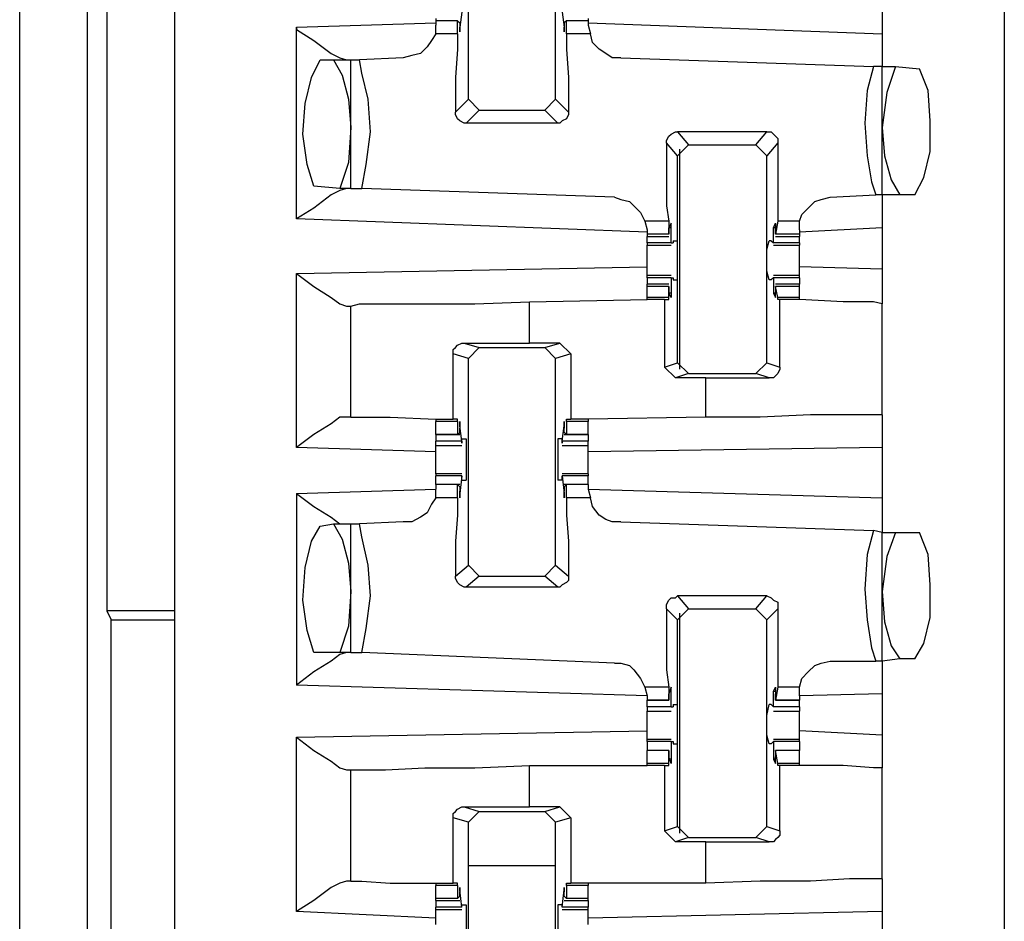
# Model space of a CAD drawing. Extents: x 0 to 19, y 0 to 12.7.
# Drawn here: x 15.6 to 16, y 4 to 4.4 of the extents above; entities that cross this region are included whole.
import ezdxf

# ---------------------------------------------------------------- set-up
doc = ezdxf.new("R2010")
doc.units = 0
doc.header["$MEASUREMENT"] = 0
doc.layers.get('0').update_dxf_attribs({"linetype": 'CONTINUOUS'})

msp = doc.modelspace()

# ---------------------------------------------------------------- linework, layer by layer
for p, q in [((15.65256, 10.00295), (15.65256, 2.32579)), ((16.02756, 10.00295), (16.02756, 2.32579)), ((15.62205, 4.73917), (15.62205, 4.13976)), ((15.58268, 3.10433), (15.58268, 4.47539)), ((15.78543, 4.37106), (15.78543, 4.46358)), ((15.8248, 4.37106), (15.8248, 4.46358)), ((15.61319, 4.44587), (15.61319, 3.10433)), ((15.97244, 4.42323), (15.97244, 4.40059)), ((15.78248, 4.41043), (15.7815, 4.40354)), ((15.82776, 4.41043), (15.82874, 4.40354)), ((15.70768, 4.40354), (15.77067, 4.40551)), ((15.77067, 4.40748), (15.77067, 4.4065)), ((15.77067, 4.4065), (15.77067, 4.40453)), ((15.78051, 4.4065), (15.77067, 4.4065)), ((15.77067, 4.40059), (15.77067, 4.40453)), ((15.78051, 4.40059), (15.78051, 4.4065)), ((15.78051, 4.4065), (15.7815, 4.40551)), ((15.7815, 4.40551), (15.7815, 4.40354)), ((15.82972, 4.4065), (15.82874, 4.40551)), ((15.82874, 4.40551), (15.82874, 4.40354)), ((15.83957, 4.4065), (15.82972, 4.4065)), ((15.82972, 4.40059), (15.82972, 4.4065)), ((15.83957, 4.40748), (15.83957, 4.4065)), ((15.83957, 4.4065), (15.83957, 4.40453)), ((15.83957, 4.40551), (15.97244, 4.40059)), ((15.83957, 4.40453), (15.84055, 4.40059)), ((15.70768, 4.31693), (15.70768, 4.40354)), ((15.78051, 4.40059), (15.77067, 4.40059)), ((15.7815, 4.40354), (15.7815, 4.40354)), ((15.82874, 4.40354), (15.82874, 4.40354)), ((15.84055, 4.40059), (15.82972, 4.40059)), ((15.7185, 4.38878), (15.72441, 4.38878)), ((15.72441, 4.38878), (15.73228, 4.38878)), ((15.73228, 4.33071), (15.73228, 4.38878)), ((15.73228, 4.38878), (15.73622, 4.38878)), ((15.75591, 4.38976), (15.73622, 4.38878)), ((15.85433, 4.38976), (15.9685, 4.38583)), ((15.97244, 4.38583), (15.9685, 4.38583)), ((15.97244, 4.38583), (15.97835, 4.38583)), ((15.97244, 4.32776), (15.97244, 4.38583)), ((15.97835, 4.38583), (15.98917, 4.38484)), ((15.77953, 4.36516), (15.78543, 4.37106)), ((15.79035, 4.36614), (15.78543, 4.37106)), ((15.8248, 4.37106), (15.81988, 4.36614)), ((15.8248, 4.37106), (15.83071, 4.36516)), ((15.79035, 4.36614), (15.78445, 4.36024)), ((15.79035, 4.36614), (15.81988, 4.36614)), ((15.82579, 4.36024), (15.81988, 4.36614)), ((15.82579, 4.36024), (15.78445, 4.36024)), ((15.87992, 4.3563), (15.88484, 4.35039)), ((15.92028, 4.3563), (15.87992, 4.3563)), ((15.91535, 4.35039), (15.92028, 4.3563)), ((15.87992, 4.34547), (15.875, 4.35138)), ((15.9252, 4.35138), (15.92028, 4.34547)), ((15.87992, 4.34547), (15.88484, 4.35039)), ((15.88091, 4.24902), (15.88091, 4.34843)), ((15.88484, 4.35039), (15.91535, 4.35039)), ((15.91535, 4.35039), (15.92028, 4.34547)), ((15.87992, 4.25197), (15.87992, 4.34547)), ((15.92028, 4.25197), (15.92028, 4.34547)), ((15.72736, 4.33071), (15.71555, 4.33169)), ((15.73228, 4.33071), (15.72736, 4.33071)), ((15.73228, 4.33071), (15.7372, 4.33071)), ((15.85138, 4.32677), (15.7372, 4.33071)), ((15.94882, 4.32677), (15.96949, 4.32776)), ((15.97244, 4.32776), (15.96949, 4.32776)), ((15.98031, 4.32776), (15.97244, 4.32776)), ((15.9872, 4.32776), (15.98031, 4.32776)), ((15.86614, 4.31102), (15.70768, 4.31693)), ((15.86516, 4.31594), (15.86614, 4.31201)), ((15.87598, 4.31594), (15.86516, 4.31594)), ((15.87598, 4.31594), (15.87598, 4.31004)), ((15.9252, 4.31594), (15.92421, 4.31004)), ((15.93504, 4.31594), (15.9252, 4.31594)), ((15.93504, 4.31201), (15.93504, 4.31594)), ((15.86614, 4.31201), (15.86614, 4.31004)), ((15.87697, 4.31299), (15.87598, 4.31299)), ((15.87598, 4.31102), (15.87598, 4.31299)), ((15.87598, 4.31004), (15.87598, 4.31102)), ((15.87697, 4.3061), (15.87697, 4.31299)), ((15.92421, 4.31299), (15.92323, 4.31299)), ((15.92323, 4.3061), (15.92323, 4.31299)), ((15.92421, 4.31102), (15.92421, 4.31299)), ((15.92421, 4.31004), (15.92421, 4.31102)), ((15.97244, 4.31299), (15.93504, 4.31102)), ((15.93504, 4.31201), (15.93504, 4.31004)), ((15.97244, 4.31299), (15.97244, 4.29429)), ((15.86614, 4.31004), (15.86614, 4.30906)), ((15.87598, 4.31004), (15.86614, 4.31004)), ((15.86614, 4.30906), (15.87598, 4.30906)), ((15.86614, 4.3061), (15.86614, 4.30906)), ((15.87795, 4.30709), (15.87992, 4.30709)), ((15.87795, 4.30709), (15.87795, 4.3061)), ((15.92224, 4.30709), (15.92126, 4.30709)), ((15.92224, 4.30709), (15.92323, 4.3061)), ((15.93504, 4.31004), (15.92421, 4.31004)), ((15.92421, 4.30906), (15.93504, 4.30906)), ((15.93504, 4.31004), (15.93504, 4.30906)), ((15.93504, 4.3061), (15.93504, 4.30906)), ((15.86614, 4.3061), (15.86614, 4.30512)), ((15.87697, 4.3061), (15.86614, 4.3061)), ((15.86614, 4.30512), (15.87697, 4.30512)), ((15.87697, 4.3061), (15.87795, 4.3061)), ((15.93504, 4.3061), (15.92323, 4.3061)), ((15.92323, 4.3061), (15.92323, 4.3061)), ((15.92323, 4.30512), (15.93504, 4.30512)), ((15.93504, 4.3061), (15.93504, 4.30512)), ((15.70768, 4.29232), (15.86614, 4.29528)), ((15.97244, 4.29429), (15.93504, 4.29528)), ((15.70768, 4.21358), (15.70768, 4.29232)), ((15.87697, 4.29134), (15.86614, 4.29134)), ((15.86614, 4.29035), (15.86614, 4.29134)), ((15.86614, 4.29035), (15.86614, 4.2874)), ((15.87697, 4.29035), (15.86614, 4.29035)), ((15.87697, 4.29035), (15.87697, 4.28346)), ((15.87697, 4.29035), (15.87795, 4.29035)), ((15.87795, 4.29035), (15.87795, 4.28937)), ((15.87795, 4.28937), (15.87992, 4.28937)), ((15.92224, 4.28937), (15.92126, 4.28937)), ((15.92323, 4.29035), (15.92224, 4.28937)), ((15.93504, 4.29134), (15.92323, 4.29134)), ((15.92323, 4.29035), (15.92323, 4.29035)), ((15.93504, 4.29035), (15.92323, 4.29035)), ((15.92323, 4.29035), (15.92323, 4.28346)), ((15.93504, 4.29035), (15.93504, 4.29134)), ((15.93504, 4.29035), (15.93504, 4.2874)), ((15.87598, 4.2874), (15.86614, 4.2874)), ((15.86614, 4.28642), (15.86614, 4.2874)), ((15.86614, 4.2815), (15.86614, 4.28642)), ((15.87598, 4.28642), (15.86614, 4.28642)), ((15.87598, 4.2815), (15.87598, 4.28642)), ((15.87598, 4.28642), (15.87598, 4.28642)), ((15.87598, 4.28642), (15.87598, 4.28346)), ((15.93504, 4.2874), (15.92421, 4.2874)), ((15.92421, 4.28642), (15.92421, 4.28346)), ((15.92421, 4.28642), (15.92421, 4.28642)), ((15.93504, 4.28642), (15.92421, 4.28642)), ((15.9252, 4.2815), (15.92421, 4.28642)), ((15.93504, 4.28642), (15.93504, 4.2874)), ((15.93504, 4.2815), (15.93504, 4.28642)), ((15.81299, 4.27953), (15.86614, 4.28051)), ((15.86614, 4.28051), (15.86614, 4.2815)), ((15.87598, 4.2815), (15.86614, 4.2815)), ((15.87402, 4.28051), (15.86614, 4.28051)), ((15.87402, 4.28051), (15.87598, 4.28051)), ((15.87402, 4.28051), (15.87402, 4.25)), ((15.87697, 4.28346), (15.87598, 4.28346)), ((15.87598, 4.28051), (15.87598, 4.2815)), ((15.92421, 4.28346), (15.92323, 4.28346)), ((15.93504, 4.2815), (15.9252, 4.2815)), ((15.9252, 4.28051), (15.9252, 4.2815)), ((15.92618, 4.28051), (15.9252, 4.28051)), ((15.92618, 4.25), (15.92618, 4.28051)), ((15.93504, 4.28051), (15.93504, 4.2815)), ((15.93504, 4.28051), (15.93504, 4.28051)), ((15.73031, 4.27756), (15.73228, 4.27756)), ((15.73228, 4.22736), (15.73228, 4.27756)), ((15.81299, 4.26083), (15.81299, 4.27953)), ((15.97244, 4.22835), (15.97244, 4.27854)), ((15.78346, 4.26083), (15.81299, 4.26083)), ((15.78346, 4.26083), (15.79035, 4.25886)), ((15.78543, 4.25394), (15.79035, 4.25886)), ((15.79035, 4.25886), (15.81988, 4.25886)), ((15.82677, 4.26083), (15.81299, 4.26083)), ((15.81988, 4.25886), (15.82677, 4.26083)), ((15.81988, 4.25886), (15.8248, 4.25394)), ((15.82677, 4.26083), (15.83169, 4.25591)), ((15.77854, 4.22638), (15.77854, 4.25591)), ((15.78543, 4.25394), (15.77854, 4.25591)), ((15.78543, 4.16043), (15.78543, 4.25394)), ((15.83169, 4.25591), (15.8248, 4.25394)), ((15.8248, 4.16043), (15.8248, 4.25394)), ((15.83169, 4.25591), (15.83169, 4.22638)), ((15.87402, 4.25), (15.87992, 4.25197)), ((15.87894, 4.24508), (15.87402, 4.25)), ((15.88484, 4.24705), (15.87992, 4.25197)), ((15.92028, 4.25197), (15.91535, 4.24705)), ((15.92028, 4.25197), (15.92618, 4.25)), ((15.88484, 4.24705), (15.87894, 4.24508)), ((15.89272, 4.24508), (15.87894, 4.24508)), ((15.88484, 4.24705), (15.91535, 4.24705)), ((15.89272, 4.24508), (15.92126, 4.24508)), ((15.89272, 4.22736), (15.89272, 4.24508)), ((15.92126, 4.24508), (15.91535, 4.24705)), ((15.73228, 4.22736), (15.73031, 4.22736)), ((15.89272, 4.22736), (15.83957, 4.22638)), ((15.77067, 4.22638), (15.77067, 4.22539)), ((15.77067, 4.21949), (15.77067, 4.22539)), ((15.78051, 4.22539), (15.77067, 4.22539)), ((15.78051, 4.22638), (15.77854, 4.22638)), ((15.78051, 4.22539), (15.78051, 4.22638)), ((15.78051, 4.22539), (15.78051, 4.21949)), ((15.78248, 4.21654), (15.7815, 4.22343)), ((15.7815, 4.22343), (15.7815, 4.22343)), ((15.7815, 4.22047), (15.7815, 4.22244)), ((15.82776, 4.21654), (15.82874, 4.22343)), ((15.82874, 4.22343), (15.82874, 4.22343)), ((15.82874, 4.22047), (15.82874, 4.22244)), ((15.82972, 4.22638), (15.83169, 4.22638)), ((15.82972, 4.22539), (15.82972, 4.22638)), ((15.83957, 4.22539), (15.82972, 4.22539)), ((15.82972, 4.22539), (15.82972, 4.21949)), ((15.83957, 4.22638), (15.83169, 4.22638)), ((15.83957, 4.22638), (15.83957, 4.22539)), ((15.83957, 4.21949), (15.83957, 4.22539)), ((15.77067, 4.21949), (15.7815, 4.21949)), ((15.77067, 4.21949), (15.77067, 4.21654)), ((15.78051, 4.21949), (15.77067, 4.21949)), ((15.78051, 4.21949), (15.7815, 4.22047)), ((15.78248, 4.21752), (15.78445, 4.21752)), ((15.78248, 4.21555), (15.78248, 4.21752)), ((15.82776, 4.21752), (15.82579, 4.21752)), ((15.82776, 4.21555), (15.82776, 4.21752)), ((15.82972, 4.21949), (15.82874, 4.22047)), ((15.82874, 4.21949), (15.83957, 4.21949)), ((15.83957, 4.21949), (15.82972, 4.21949)), ((15.83957, 4.21949), (15.83957, 4.21654)), ((15.77067, 4.21161), (15.70768, 4.21358)), ((15.78248, 4.21654), (15.77067, 4.21654)), ((15.77067, 4.21457), (15.78248, 4.21457)), ((15.78248, 4.21654), (15.78248, 4.21555)), ((15.83957, 4.21654), (15.82776, 4.21654)), ((15.82776, 4.21654), (15.82776, 4.21555)), ((15.82776, 4.21457), (15.83957, 4.21457)), ((15.97244, 4.21358), (15.83957, 4.21161)), ((15.97244, 4.21358), (15.97244, 4.19094)), ((15.78248, 4.20177), (15.77067, 4.20177)), ((15.77067, 4.20177), (15.77067, 4.20079)), ((15.77067, 4.19685), (15.77067, 4.20079)), ((15.78248, 4.20079), (15.77067, 4.20079)), ((15.78248, 4.20079), (15.7815, 4.19291)), ((15.78248, 4.20079), (15.78248, 4.20079)), ((15.78248, 4.19882), (15.78248, 4.20079)), ((15.83957, 4.20177), (15.82776, 4.20177)), ((15.82776, 4.19882), (15.82776, 4.20079)), ((15.82776, 4.20079), (15.82776, 4.20079)), ((15.83957, 4.20079), (15.82776, 4.20079)), ((15.82776, 4.20079), (15.82874, 4.19291)), ((15.83957, 4.20177), (15.83957, 4.20079)), ((15.83957, 4.19685), (15.83957, 4.20079)), ((15.7815, 4.19685), (15.77067, 4.19685)), ((15.77067, 4.19685), (15.77067, 4.19488)), ((15.78051, 4.19685), (15.77067, 4.19685)), ((15.78051, 4.19094), (15.78051, 4.19685)), ((15.78051, 4.19685), (15.7815, 4.19587)), ((15.7815, 4.19587), (15.7815, 4.1939)), ((15.78248, 4.19882), (15.78445, 4.19882)), ((15.82776, 4.19882), (15.82579, 4.19882)), ((15.83957, 4.19685), (15.82874, 4.19685)), ((15.82972, 4.19685), (15.82874, 4.19587)), ((15.82874, 4.19587), (15.82874, 4.1939)), ((15.83957, 4.19685), (15.82972, 4.19685)), ((15.82972, 4.19094), (15.82972, 4.19685)), ((15.83957, 4.19685), (15.83957, 4.19488)), ((15.70768, 4.19291), (15.77067, 4.19488)), ((15.70768, 4.19291), (15.70768, 4.1063)), ((15.77067, 4.19094), (15.77067, 4.19488)), ((15.78051, 4.19094), (15.77067, 4.19094)), ((15.7815, 4.19291), (15.7815, 4.19291)), ((15.82874, 4.19291), (15.82874, 4.19291)), ((15.84055, 4.19094), (15.82972, 4.19094)), ((15.83957, 4.19488), (15.84055, 4.19094)), ((15.83957, 4.19488), (15.97244, 4.19094)), ((15.7185, 4.17815), (15.72441, 4.17913)), ((15.72441, 4.17913), (15.73228, 4.17913)), ((15.73228, 4.12106), (15.73228, 4.17913)), ((15.73228, 4.17913), (15.73622, 4.17913)), ((15.75591, 4.18012), (15.73622, 4.17913)), ((15.85433, 4.18012), (15.9685, 4.17618)), ((15.97244, 4.1752), (15.9685, 4.17618)), ((15.97244, 4.1752), (15.97835, 4.1752)), ((15.97244, 4.11713), (15.97244, 4.1752)), ((15.97835, 4.1752), (15.98917, 4.1752)), ((15.77953, 4.15551), (15.78543, 4.16043)), ((15.79035, 4.15551), (15.78543, 4.16043)), ((15.8248, 4.16043), (15.81988, 4.15551)), ((15.8248, 4.16043), (15.83071, 4.15551)), ((15.79035, 4.15551), (15.78445, 4.15059)), ((15.79035, 4.15551), (15.81988, 4.15551)), ((15.82579, 4.15059), (15.81988, 4.15551)), ((15.82579, 4.15059), (15.78445, 4.15059)), ((15.87992, 4.14665), (15.88484, 4.14075)), ((15.92028, 4.14665), (15.87992, 4.14665)), ((15.91535, 4.14075), (15.92028, 4.14665)), ((15.62205, 4.13976), (15.62402, 4.13583)), ((15.65256, 4.13976), (15.62205, 4.13976)), ((15.87992, 4.13583), (15.875, 4.14075)), ((15.87992, 4.13583), (15.88484, 4.14075)), ((15.88091, 4.03937), (15.88091, 4.13878)), ((15.88484, 4.14075), (15.91535, 4.14075)), ((15.91535, 4.14075), (15.92028, 4.13583)), ((15.9252, 4.14075), (15.92028, 4.13583)), ((15.62402, 4.13583), (15.65256, 4.13583)), ((15.62402, 3.5935), (15.62402, 4.13583)), ((15.87992, 4.04232), (15.87992, 4.13583)), ((15.92028, 4.04232), (15.92028, 4.13583)), ((15.72736, 4.12106), (15.71555, 4.12106)), ((15.73228, 4.12106), (15.72736, 4.12106)), ((15.73228, 4.12106), (15.7372, 4.12106)), ((15.85138, 4.11614), (15.7372, 4.12106)), ((15.94882, 4.11713), (15.96949, 4.11713)), ((15.97244, 4.11713), (15.96949, 4.11713)), ((15.98031, 4.11811), (15.97244, 4.11713)), ((15.9872, 4.11811), (15.98031, 4.11811)), ((15.86614, 4.10138), (15.70768, 4.1063)), ((15.86516, 4.10531), (15.86614, 4.10138)), ((15.87598, 4.10531), (15.86516, 4.10531)), ((15.87598, 4.10531), (15.87598, 4.09941)), ((15.87697, 4.10335), (15.87598, 4.10335)), ((15.87598, 4.10039), (15.87598, 4.10236)), ((15.87697, 4.09646), (15.87697, 4.10335)), ((15.92421, 4.10335), (15.92323, 4.10335)), ((15.92323, 4.09646), (15.92323, 4.10335)), ((15.9252, 4.10531), (15.92421, 4.09941)), ((15.92421, 4.10039), (15.92421, 4.10236)), ((15.93504, 4.10531), (15.9252, 4.10531)), ((15.93504, 4.10138), (15.93504, 4.10531)), ((15.97244, 4.10236), (15.93504, 4.10138)), ((15.97244, 4.10236), (15.97244, 4.08366)), ((15.86614, 4.10138), (15.86614, 4.09941)), ((15.86614, 4.09941), (15.87598, 4.09941)), ((15.86614, 4.09646), (15.86614, 4.09941)), ((15.87598, 4.09941), (15.86614, 4.09941)), ((15.87598, 4.09941), (15.87598, 4.10039)), ((15.87795, 4.09744), (15.87992, 4.09744)), ((15.87795, 4.09744), (15.87795, 4.09646)), ((15.92224, 4.09744), (15.92126, 4.09744)), ((15.92224, 4.09744), (15.92323, 4.09646)), ((15.92421, 4.09941), (15.92421, 4.10039)), ((15.92421, 4.09941), (15.93504, 4.09941)), ((15.93504, 4.09941), (15.92421, 4.09941)), ((15.93504, 4.10138), (15.93504, 4.09941)), ((15.93504, 4.09646), (15.93504, 4.09941)), ((15.87697, 4.09646), (15.86614, 4.09646)), ((15.86614, 4.09449), (15.87697, 4.09449)), ((15.87697, 4.09646), (15.87795, 4.09646)), ((15.93504, 4.09646), (15.92323, 4.09646)), ((15.92323, 4.09646), (15.92323, 4.09646)), ((15.92323, 4.09449), (15.93504, 4.09449)), ((15.70768, 4.08268), (15.86614, 4.08563)), ((15.97244, 4.08366), (15.93504, 4.08563)), ((15.70768, 4.00394), (15.70768, 4.08268)), ((15.87697, 4.08169), (15.86614, 4.08169)), ((15.86614, 4.08071), (15.86614, 4.08169)), ((15.86614, 4.08071), (15.86614, 4.07677)), ((15.87697, 4.08071), (15.86614, 4.08071)), ((15.87697, 4.08071), (15.87697, 4.07283)), ((15.87697, 4.08071), (15.87795, 4.08071)), ((15.87795, 4.08071), (15.87795, 4.07972)), ((15.87795, 4.07972), (15.87992, 4.07972)), ((15.92224, 4.07972), (15.92126, 4.07972)), ((15.92323, 4.08071), (15.92224, 4.07972)), ((15.93504, 4.08169), (15.92323, 4.08169)), ((15.92323, 4.08071), (15.92323, 4.08071)), ((15.93504, 4.08071), (15.92323, 4.08071)), ((15.92323, 4.08071), (15.92323, 4.07283)), ((15.93504, 4.08071), (15.93504, 4.08169)), ((15.93504, 4.08071), (15.93504, 4.07677)), ((15.87598, 4.07677), (15.86614, 4.07677)), ((15.86614, 4.07087), (15.86614, 4.07677)), ((15.87598, 4.07677), (15.86614, 4.07677)), ((15.87598, 4.07087), (15.87598, 4.07677)), ((15.87598, 4.07677), (15.87598, 4.07579)), ((15.87598, 4.07579), (15.87598, 4.07382)), ((15.93504, 4.07677), (15.92421, 4.07677)), ((15.92421, 4.07677), (15.92421, 4.07579)), ((15.93504, 4.07677), (15.92421, 4.07677)), ((15.9252, 4.07087), (15.92421, 4.07677)), ((15.92421, 4.07579), (15.92421, 4.07382)), ((15.93504, 4.07087), (15.93504, 4.07677)), ((15.86614, 4.06988), (15.86614, 4.07087)), ((15.87598, 4.07087), (15.86614, 4.07087)), ((15.87697, 4.07283), (15.87598, 4.07283)), ((15.87598, 4.06988), (15.87598, 4.07087)), ((15.92421, 4.07283), (15.92323, 4.07283)), ((15.93504, 4.07087), (15.9252, 4.07087)), ((15.9252, 4.06988), (15.9252, 4.07087)), ((15.93504, 4.06988), (15.93504, 4.07087)), ((15.73031, 4.06791), (15.73228, 4.06791)), ((15.73228, 4.01772), (15.73228, 4.06791)), ((15.81299, 4.06988), (15.86614, 4.06988)), ((15.81299, 4.05118), (15.81299, 4.06988)), ((15.87402, 4.06988), (15.86614, 4.06988)), ((15.87402, 4.06988), (15.87598, 4.06988)), ((15.87402, 4.06988), (15.87402, 4.04035)), ((15.92618, 4.06988), (15.9252, 4.06988)), ((15.92618, 4.04035), (15.92618, 4.06988)), ((15.93504, 4.06988), (15.93504, 4.06988)), ((15.97244, 4.0187), (15.97244, 4.0689)), ((15.78346, 4.05118), (15.81299, 4.05118)), ((15.78346, 4.05118), (15.79035, 4.04921)), ((15.78543, 4.04429), (15.79035, 4.04921)), ((15.79035, 4.04921), (15.81988, 4.04921)), ((15.82677, 4.05118), (15.81299, 4.05118)), ((15.81988, 4.04921), (15.82677, 4.05118)), ((15.81988, 4.04921), (15.8248, 4.04429)), ((15.82677, 4.05118), (15.83169, 4.04626)), ((15.77854, 4.01673), (15.77854, 4.04626)), ((15.78543, 4.04429), (15.77854, 4.04626)), ((15.78543, 3.95079), (15.78543, 4.04429)), ((15.83169, 4.04626), (15.8248, 4.04429)), ((15.8248, 3.95079), (15.8248, 4.04429)), ((15.83169, 4.04626), (15.83169, 4.01673)), ((15.87402, 4.04035), (15.87992, 4.04232)), ((15.87894, 4.03543), (15.87402, 4.04035)), ((15.88484, 4.0374), (15.87992, 4.04232)), ((15.92028, 4.04232), (15.91535, 4.0374)), ((15.92028, 4.04232), (15.92618, 4.04035)), ((15.88484, 4.0374), (15.87894, 4.03543)), ((15.89272, 4.03543), (15.87894, 4.03543)), ((15.88484, 4.0374), (15.91535, 4.0374)), ((15.89272, 4.03543), (15.92126, 4.03543)), ((15.89272, 4.01673), (15.89272, 4.03543)), ((15.92126, 4.03543), (15.91535, 4.0374)), ((15.8248, 4.02461), (15.78543, 4.02461)), ((15.8248, 4.02461), (15.78543, 4.02461)), ((15.73228, 4.01772), (15.73031, 4.01772)), ((15.77067, 4.01673), (15.77067, 4.01575)), ((15.77067, 4.00984), (15.77067, 4.01575)), ((15.78051, 4.01575), (15.77067, 4.01575)), ((15.78051, 4.01673), (15.77854, 4.01673)), ((15.78051, 4.01575), (15.78051, 4.01673)), ((15.78051, 4.01575), (15.78051, 4.00984)), ((15.78248, 4.00591), (15.7815, 4.01378)), ((15.7815, 4.01378), (15.7815, 4.01378)), ((15.82776, 4.00591), (15.82874, 4.01378)), ((15.82874, 4.01378), (15.82874, 4.01378)), ((15.82972, 4.01673), (15.83169, 4.01673)), ((15.82972, 4.01575), (15.82972, 4.01673)), ((15.83957, 4.01575), (15.82972, 4.01575)), ((15.82972, 4.01575), (15.82972, 4.00984)), ((15.83957, 4.01673), (15.83169, 4.01673)), ((15.83957, 4.01673), (15.83957, 4.01575)), ((15.89272, 4.01673), (15.83957, 4.01673)), ((15.83957, 4.00984), (15.83957, 4.01575)), ((15.77067, 4.00886), (15.77067, 4.00984)), ((15.78051, 4.00984), (15.77067, 4.00984)), ((15.77067, 4.00886), (15.7815, 4.00886)), ((15.77067, 4.00886), (15.77067, 4.00591)), ((15.78051, 4.00984), (15.7815, 4.01083)), ((15.7815, 4.01083), (15.7815, 4.0128)), ((15.82874, 4.01083), (15.82874, 4.0128)), ((15.82972, 4.00984), (15.82874, 4.01083)), ((15.82874, 4.00886), (15.83957, 4.00886)), ((15.83957, 4.00984), (15.82972, 4.00984)), ((15.83957, 4.00886), (15.83957, 4.00984)), ((15.83957, 4.00886), (15.83957, 4.00591)), ((15.77067, 4.00492), (15.77067, 4.00591)), ((15.78248, 4.00591), (15.77067, 4.00591)), ((15.77067, 4.00492), (15.78248, 4.00492)), ((15.78248, 4.00689), (15.78445, 4.00689)), ((15.78248, 4.00591), (15.78248, 4.00689)), ((15.78248, 4.00591), (15.78248, 4.00591)), ((15.82776, 4.00689), (15.82579, 4.00689)), ((15.82776, 4.00591), (15.82776, 4.00689)), ((15.83957, 4.00591), (15.82776, 4.00591)), ((15.82776, 4.00591), (15.82776, 4.00591)), ((15.82776, 4.00492), (15.83957, 4.00492)), ((15.83957, 4.00492), (15.83957, 4.00591)), ((15.77067, 4.00098), (15.70768, 4.00394)), ((15.97244, 4.00394), (15.83957, 4.00098)), ((15.97244, 4.00394), (15.97244, 3.98031))]:
    msp.add_line(p, q)
for points in [[(15.70768, 4.40354), (15.70768, 4.40256), (15.71555, 4.39764), (15.72343, 4.39173), (15.72736, 4.38976), (15.73031, 4.38878)], [(15.77067, 4.40059), (15.7687, 4.39764), (15.76673, 4.39469), (15.76378, 4.39173), (15.75984, 4.39075), (15.75591, 4.38976)], [(15.78051, 4.40059), (15.78051, 4.3937), (15.77953, 4.38091), (15.77953, 4.36516)], [(15.7815, 4.40354), (15.7815, 4.40157), (15.7815, 4.40354)], [(15.82874, 4.40354), (15.82874, 4.40157), (15.82874, 4.40354)], [(15.82972, 4.40059), (15.82972, 4.3937), (15.83071, 4.38091), (15.83071, 4.36516)], [(15.85433, 4.38976), (15.85039, 4.38976), (15.84744, 4.39173), (15.84449, 4.3937), (15.84154, 4.39665), (15.84055, 4.40059)], [(15.97244, 4.40059), (15.97244, 4.38976), (15.97244, 4.38583)], [(15.71555, 4.33169), (15.7126, 4.34154), (15.71063, 4.35531), (15.71161, 4.36909), (15.71457, 4.38091), (15.7185, 4.38878)], [(15.72441, 4.38878), (15.72835, 4.38189), (15.7313, 4.37106), (15.73228, 4.35827)], [(15.7372, 4.33071), (15.73917, 4.34154), (15.74114, 4.3563), (15.74016, 4.37106), (15.7372, 4.38287), (15.73622, 4.38878)], [(15.9685, 4.38583), (15.96555, 4.375), (15.96457, 4.36024), (15.96555, 4.34547), (15.96752, 4.33366), (15.96949, 4.32776)], [(15.97835, 4.38583), (15.97441, 4.37402), (15.97244, 4.35827)], [(15.9872, 4.32776), (15.99114, 4.33563), (15.99409, 4.34744), (15.99409, 4.36122), (15.99311, 4.375), (15.98917, 4.38484)], [(15.78445, 4.36024), (15.78346, 4.36024), (15.7815, 4.36122), (15.78051, 4.3622), (15.77953, 4.36417), (15.77953, 4.36516)], [(15.83071, 4.36516), (15.83071, 4.36417), (15.82972, 4.3622), (15.82776, 4.36122), (15.82677, 4.36024), (15.82579, 4.36024)], [(15.73228, 4.35827), (15.7313, 4.34252), (15.72736, 4.33071)], [(15.875, 4.35138), (15.875, 4.35236), (15.87598, 4.35433), (15.87697, 4.35531), (15.87894, 4.3563), (15.87992, 4.3563)], [(15.92028, 4.3563), (15.92224, 4.3563), (15.92323, 4.35531), (15.9252, 4.35335), (15.9252, 4.35236), (15.9252, 4.35138)], [(15.97244, 4.35827), (15.97343, 4.34547), (15.97638, 4.33465), (15.98031, 4.32776)], [(15.875, 4.35138), (15.875, 4.33563), (15.875, 4.32283), (15.87598, 4.31594)], [(15.9252, 4.35138), (15.9252, 4.33563), (15.9252, 4.32283), (15.9252, 4.31594)], [(15.73031, 4.33071), (15.72736, 4.32972), (15.72343, 4.32776), (15.71555, 4.32185), (15.70768, 4.31693)], [(15.85138, 4.32677), (15.85433, 4.32579), (15.85827, 4.3248), (15.86024, 4.32283), (15.86319, 4.31988), (15.86516, 4.31594)], [(15.93504, 4.31594), (15.93602, 4.3189), (15.93898, 4.32185), (15.94193, 4.3248), (15.94488, 4.32579), (15.94882, 4.32677)], [(15.97244, 4.32776), (15.97244, 4.32283), (15.97244, 4.31299)], [(15.87697, 4.31299), (15.87697, 4.31496), (15.87598, 4.31299)], [(15.92323, 4.31299), (15.92421, 4.31496), (15.92421, 4.31299)], [(15.87992, 4.28937), (15.87992, 4.29331), (15.87992, 4.30315), (15.87992, 4.30709)], [(15.92126, 4.28937), (15.92028, 4.29331), (15.92028, 4.30315), (15.92126, 4.30709)], [(15.86614, 4.29823), (15.86614, 4.30217), (15.86614, 4.30512)], [(15.93504, 4.29823), (15.93504, 4.30217), (15.93504, 4.30512)], [(15.86614, 4.29134), (15.86614, 4.29429), (15.86614, 4.29823)], [(15.93504, 4.29134), (15.93504, 4.29429), (15.93504, 4.29823)], [(15.97244, 4.29429), (15.97244, 4.28346), (15.97244, 4.27854)], [(15.70768, 4.29232), (15.71555, 4.28642), (15.72343, 4.2815), (15.72736, 4.27854), (15.73031, 4.27756)], [(15.87697, 4.28346), (15.87697, 4.2815), (15.87598, 4.28346)], [(15.92323, 4.28346), (15.92421, 4.2815), (15.92421, 4.28346)], [(15.93504, 4.28051), (15.9311, 4.28051), (15.92618, 4.28051)], [(15.97244, 4.27854), (15.9685, 4.27953), (15.95472, 4.27953), (15.93504, 4.28051)], [(15.73228, 4.27756), (15.73622, 4.27854), (15.74803, 4.27854), (15.76575, 4.27854), (15.78839, 4.27854), (15.81299, 4.27953)], [(15.77854, 4.25591), (15.77854, 4.25787), (15.77953, 4.25886), (15.78051, 4.25984), (15.78248, 4.26083), (15.78346, 4.26083)], [(15.92618, 4.25), (15.92618, 4.24902), (15.9252, 4.24705), (15.92421, 4.24606), (15.92323, 4.24508), (15.92126, 4.24508)], [(15.73031, 4.22736), (15.72736, 4.22736), (15.72343, 4.22441), (15.71555, 4.21949), (15.70768, 4.21358)], [(15.73228, 4.22736), (15.7372, 4.22736), (15.75, 4.22736), (15.77067, 4.22638)], [(15.97244, 4.22835), (15.9685, 4.22835), (15.95768, 4.22835), (15.93996, 4.22835), (15.91732, 4.22736), (15.89272, 4.22736)], [(15.97244, 4.22835), (15.97244, 4.22441), (15.97244, 4.21358)], [(15.77067, 4.22638), (15.77461, 4.22638), (15.77854, 4.22638)], [(15.7815, 4.22343), (15.7815, 4.22539), (15.7815, 4.22244)], [(15.82874, 4.22343), (15.82874, 4.22539), (15.82874, 4.22244)], [(15.78445, 4.21752), (15.78445, 4.2126), (15.78445, 4.20374), (15.78445, 4.19882)], [(15.82579, 4.21752), (15.82579, 4.2126), (15.82579, 4.20374), (15.82579, 4.19882)], [(15.77067, 4.21457), (15.77067, 4.21555), (15.77067, 4.21654)], [(15.77067, 4.20866), (15.77067, 4.21161), (15.77067, 4.21457)], [(15.83957, 4.21457), (15.83957, 4.21555), (15.83957, 4.21654)], [(15.83957, 4.20866), (15.83957, 4.21161), (15.83957, 4.21457)], [(15.77067, 4.20177), (15.77067, 4.20472), (15.77067, 4.20866)], [(15.83957, 4.20177), (15.83957, 4.20472), (15.83957, 4.20866)], [(15.70768, 4.19291), (15.71555, 4.18701), (15.72343, 4.18209), (15.72736, 4.17913), (15.73031, 4.17913)], [(15.77067, 4.19094), (15.7687, 4.18799), (15.76673, 4.18406), (15.76378, 4.18209), (15.75984, 4.18012), (15.75591, 4.18012)], [(15.78051, 4.19094), (15.78051, 4.18307), (15.77953, 4.17126), (15.77953, 4.15551)], [(15.7815, 4.19291), (15.7815, 4.19094), (15.7815, 4.1939)], [(15.82874, 4.19291), (15.82874, 4.19094), (15.82874, 4.1939)], [(15.82972, 4.19094), (15.82972, 4.18307), (15.83071, 4.17126), (15.83071, 4.15551)], [(15.85433, 4.18012), (15.85039, 4.18012), (15.84744, 4.1811), (15.84449, 4.18307), (15.84154, 4.18701), (15.84055, 4.19094)], [(15.97244, 4.19094), (15.97244, 4.18012), (15.97244, 4.1752)], [(15.71555, 4.12106), (15.7126, 4.13091), (15.71063, 4.14469), (15.71161, 4.15945), (15.71457, 4.17126), (15.7185, 4.17815)], [(15.72441, 4.17913), (15.72835, 4.17224), (15.7313, 4.16142), (15.73228, 4.14862)], [(15.7372, 4.12106), (15.73917, 4.13189), (15.74114, 4.14665), (15.74016, 4.16043), (15.7372, 4.17323), (15.73622, 4.17913)], [(15.9685, 4.17618), (15.96555, 4.16535), (15.96457, 4.14961), (15.96555, 4.13583), (15.96752, 4.12303), (15.96949, 4.11713)], [(15.97835, 4.1752), (15.97441, 4.16437), (15.97244, 4.14862)], [(15.9872, 4.11811), (15.99114, 4.125), (15.99409, 4.13681), (15.99409, 4.15157), (15.99311, 4.16535), (15.98917, 4.1752)], [(15.78445, 4.15059), (15.78346, 4.15059), (15.7815, 4.15157), (15.78051, 4.15256), (15.77953, 4.15453), (15.77953, 4.15551)], [(15.83071, 4.15551), (15.83071, 4.15354), (15.82972, 4.15256), (15.82776, 4.15157), (15.82677, 4.15059), (15.82579, 4.15059)], [(15.73228, 4.14862), (15.7313, 4.13287), (15.72736, 4.12106)], [(15.875, 4.14075), (15.875, 4.14272), (15.87598, 4.14469), (15.87697, 4.14567), (15.87894, 4.14567), (15.87992, 4.14665)], [(15.92028, 4.14665), (15.92224, 4.14567), (15.92323, 4.14469), (15.9252, 4.1437), (15.9252, 4.14272), (15.9252, 4.14075)], [(15.97244, 4.14862), (15.97343, 4.13484), (15.97638, 4.12402), (15.98031, 4.11811)], [(15.875, 4.14075), (15.875, 4.12598), (15.875, 4.11319), (15.87598, 4.10531)], [(15.9252, 4.14075), (15.9252, 4.12598), (15.9252, 4.11319), (15.9252, 4.10531)], [(15.73031, 4.12106), (15.72736, 4.12008), (15.72343, 4.11713), (15.71555, 4.1122), (15.70768, 4.1063)], [(15.85138, 4.11614), (15.85433, 4.11614), (15.85827, 4.11516), (15.86024, 4.11319), (15.86319, 4.10925), (15.86516, 4.10531)], [(15.93504, 4.10531), (15.93602, 4.10925), (15.93898, 4.1122), (15.94193, 4.11516), (15.94488, 4.11614), (15.94882, 4.11713)], [(15.97244, 4.11713), (15.97244, 4.11319), (15.97244, 4.10236)], [(15.87697, 4.10335), (15.87697, 4.10531), (15.87598, 4.10236)], [(15.92323, 4.10335), (15.92421, 4.10531), (15.92421, 4.10236)], [(15.87992, 4.07972), (15.87992, 4.08366), (15.87992, 4.09252), (15.87992, 4.09744)], [(15.92126, 4.07972), (15.92028, 4.08366), (15.92028, 4.09252), (15.92126, 4.09744)], [(15.86614, 4.09646), (15.86614, 4.09547), (15.86614, 4.09449)], [(15.86614, 4.08858), (15.86614, 4.09154), (15.86614, 4.09449)], [(15.93504, 4.09646), (15.93504, 4.09547), (15.93504, 4.09449)], [(15.93504, 4.08858), (15.93504, 4.09154), (15.93504, 4.09449)], [(15.86614, 4.08169), (15.86614, 4.08465), (15.86614, 4.08858)], [(15.93504, 4.08169), (15.93504, 4.08465), (15.93504, 4.08858)], [(15.70768, 4.08268), (15.71555, 4.07677), (15.72343, 4.07185), (15.72736, 4.0689), (15.73031, 4.06791)], [(15.97244, 4.08366), (15.97244, 4.07382), (15.97244, 4.0689)], [(15.87697, 4.07283), (15.87697, 4.07087), (15.87598, 4.07382)], [(15.92323, 4.07283), (15.92421, 4.07087), (15.92421, 4.07382)], [(15.73228, 4.06791), (15.73622, 4.06791), (15.74803, 4.06791), (15.76575, 4.0689), (15.78839, 4.0689), (15.81299, 4.06988)], [(15.93504, 4.06988), (15.9311, 4.06988), (15.92618, 4.06988)], [(15.97244, 4.0689), (15.9685, 4.0689), (15.95472, 4.06988), (15.93504, 4.06988)], [(15.77854, 4.04626), (15.77854, 4.04823), (15.77953, 4.04921), (15.78051, 4.0502), (15.78248, 4.05118), (15.78346, 4.05118)], [(15.92618, 4.04035), (15.92618, 4.03839), (15.9252, 4.0374), (15.92421, 4.03642), (15.92323, 4.03543), (15.92126, 4.03543)], [(15.73031, 4.01772), (15.72736, 4.01673), (15.72343, 4.01476), (15.71555, 4.00886), (15.70768, 4.00394)], [(15.73228, 4.01772), (15.7372, 4.01772), (15.75, 4.01673), (15.77067, 4.01673)], [(15.97244, 4.0187), (15.9685, 4.0187), (15.95768, 4.0187), (15.93996, 4.01772), (15.91732, 4.01772), (15.89272, 4.01673)], [(15.97244, 4.0187), (15.97244, 4.01378), (15.97244, 4.00394)], [(15.77067, 4.01673), (15.77461, 4.01673), (15.77854, 4.01673)], [(15.7815, 4.01378), (15.7815, 4.01476), (15.7815, 4.0128)], [(15.82874, 4.01378), (15.82874, 4.01476), (15.82874, 4.0128)], [(15.77067, 3.99803), (15.77067, 4.00197), (15.77067, 4.00492)], [(15.78445, 4.00689), (15.78445, 4.00295), (15.78445, 3.99409), (15.78445, 3.98917)], [(15.82579, 4.00689), (15.82579, 4.00295), (15.82579, 3.99409), (15.82579, 3.98917)], [(15.83957, 3.99803), (15.83957, 4.00197), (15.83957, 4.00492)]]:
    msp.add_lwpolyline(points)

doc.saveas('drawing.dxf')
